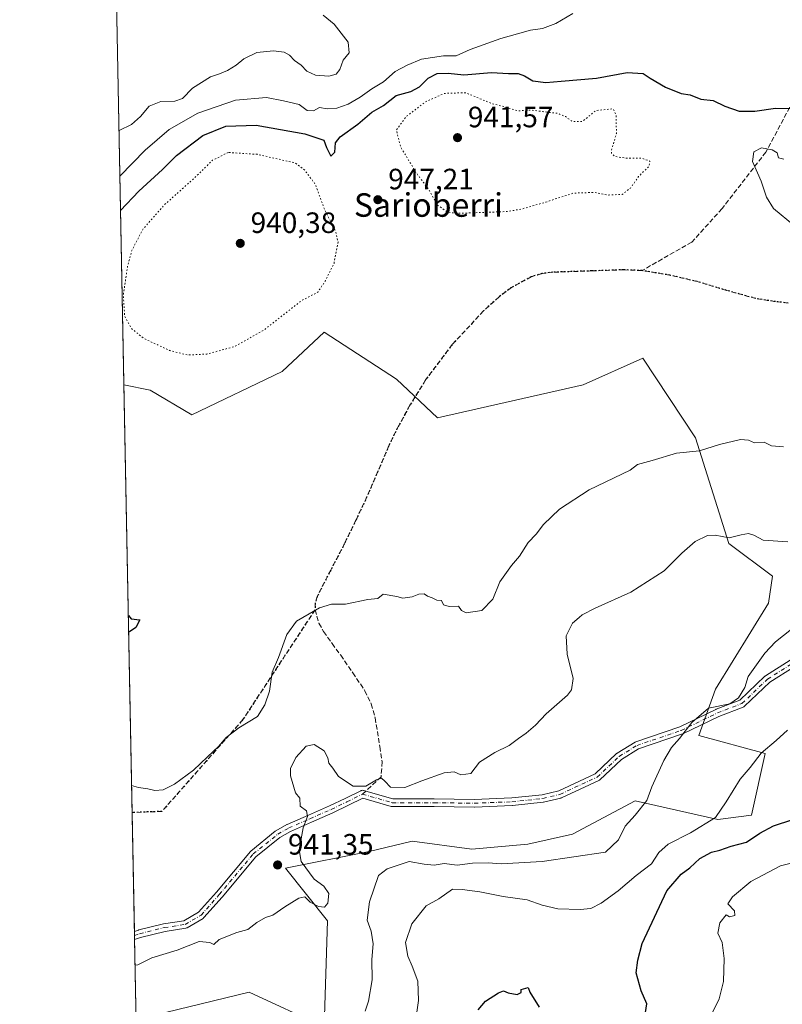
# Model space of a CAD drawing. Units: metres. Extents: x 630842 to 634298, y 4755126 to 4757506.
# Drawn here: x 630842 to 631102, y 4755370 to 4755705 of the extents above; entities that cross this region are included whole.
import ezdxf
from ezdxf.enums import TextEntityAlignment as Align

# ---------------------------------------------------------------- set-up
doc = ezdxf.new("R2010")
doc.units = ezdxf.units.M
doc.header["$MEASUREMENT"] = 0
for name, pattern in [('DGN Style 3', [2.307223458686699, 1.648016756204785, -0.6592067024819142]), ('DGN Style 4', [2.6384748266838614, 1.318413404963828, -0.6592067024819142, 0.001648016756204785, -0.6592067024819142]), ('DGN Style 5', [1.1536117293433497, 0.4944050268614355, -0.6592067024819142])]:
    doc.linetypes.add(name, pattern=pattern)
for name, color, linetype, lineweight in [('Arbolado forestal CxS', 92, 'Continuous', 0), ('Camino Cxs', 7, 'Continuous', 0), ('Camino eje', 30, 'DGN Style 4', 13), ('Comarca CxS', 21, 'Continuous', 0), ('Comunidad Autónoma CxS', 142, 'Continuous', 0), ('Curva de nivel maestra', 30, 'Continuous', 30), ('Curva de nivel normal', 30, 'Continuous', 0), ('Curva de nivel normal depresión', 30, 'DGN Style 5', 0), ('Municipio CxS', 4, 'Continuous', 0), ('Pastizal CxS', 92, 'Continuous', 0), ('Provincia CxS', 1, 'Continuous', 0), ('Punto de cota en terreno', 7, 'Continuous', 0), ('Ruta', 7, 'DGN Style 5', 30), ('Rótulo de punto de cota en terreno', 7, 'Continuous', 0), ('Senda', 7, 'DGN Style 3', 0), ('Senda no paivmentada conexión', 7, 'DGN Style 3', 0), ('Texto cartográfico', 7, 'Continuous', 0)]:
    doc.layers.add(name, color=color, linetype=linetype, lineweight=lineweight)
doc.styles.add('Style-Arial', font='txt')

# ---------------------------------------------------------------- blocks, each defined once
blk = doc.blocks.new('*U7')
at = {"layer": 'Pastizal CxS', "color": 92, "linetype": 'Continuous', "lineweight": 0}
for points in [[(630970.2188999997, 4755582.733300001, 947.4415000000008), (630984.2368999999, 4755569.563899999, 947.2574000000022), (631033.7993000001, 4755580.828500001, 946.7314999999944), (631054.0746999999, 4755589.8409, 947.3896999999997), (631072.0970999999, 4755562.8025, 945.7210000000051), (631083.3602999998, 4755526.751499999, 940.0939000000071), (631098.2583, 4755515.6853, 937.1263999999937), (631096.8768999996, 4755506.472300001, 936.7403999999952), (631078.8531, 4755477.181100001, 936.2198000000062), (631073.2207000004, 4755461.4091, 934.8237999999984), (631095.7377000004, 4755455.296700001, 930.4256000000023), (631091.1010999996, 4755434.2379, 928.9397999999929), (631079.6829000004, 4755432.7171, 930.3184000000037), (631051.5538999997, 4755439.084899999, 936.0941000000021), (631030.1655000001, 4755427.819499999, 936.5194000000047), (631014.9732999997, 4755424.311100001, 936.3978000000062), (630995.9241000004, 4755422.622500001, 936.4955999999949), (630975.5081000002, 4755425.350099999, 937.3785999999964), (630960.9508999997, 4755421.855699999, 937.8791000000057), (630932.4455000004, 4755416.149300001, 940.7967000000064), (630946.6930999998, 4755398.213099999, 939.183999999994), (630945.5663000002, 4755362.1623, 935.4331999999995), (630919.9914999995, 4755373.960899999, 937.2486000000064), (630891.5141000003, 4755366.9847, 936.2307000000001), (630881.7548000002, 4755351.417199999, 935.011599999998), (630877.3749000002, 4755580.812000001, 948.6330000000017), (630886.3233000003, 4755578.986500001, 947.8472000000038), (630900.5151000004, 4755570.583100001, 947.4269000000058), (630931.2966999998, 4755585.338300001, 946.6080999999976), (630945.5721000005, 4755598.7467, 946.4266999999963)], [(630932.5641000001, 4755351.3739, 931.3754000000046), (630940.3016999997, 4755338.614700001, 928.4824999999984), (630959.0811000001, 4755310.339299999, 924.9238000000041), (630932.8958999999, 4755306.291099999, 926.5191999999952), (630905.6895000003, 4755299.342700001, 930.2436000000017), (630882.9332999998, 4755289.692500001, 928.7403000000049), (630881.8612000003, 4755345.842, 934.6052000000054), (630899.0267000003, 4755343.0167, 929.5148999999947), (630914.1098999997, 4755351.6043, 928.6584000000003)]]:
    blk.add_polyline3d(points, close=True, dxfattribs=at)
blk = doc.blocks.new('5PATER')
at = {"layer": 'Punto de cota en terreno', "linetype": 'Continuous', "lineweight": 0}
h = blk.add_hatch(color=51, dxfattribs=at)
edge = h.paths.add_edge_path()
edge.add_ellipse((0, 0), major_axis=(-0.1095731443231308, -0.1110710700762829), ratio=0.9994222409660322, start_angle=0, end_angle=360)

msp = doc.modelspace()

# ---------------------------------------------------------------- linework, layer by layer
at = {"layer": 'Arbolado forestal CxS', "color": 92, "linetype": 'Continuous', "lineweight": 0, "extrusion": (-0.001791739678313239, 0.0938417990930839, 0.9955855093420647), "elevation": 446086.33636497, "flags": 128}
msp.add_lwpolyline([(-721545.0944033292, -4721645.441774266), (-721545.0944033292, -4722225.764988362)], dxfattribs=at)
at = {"layer": 'Arbolado forestal CxS', "color": 92, "linetype": 'Continuous', "lineweight": 0}
for points in [[(630891.5141000003, 4755366.9847, 936.2307000000001), (630919.9914999995, 4755373.960899999, 937.2486000000064), (630945.5663000002, 4755362.1623, 935.4331999999995), (630946.6930999998, 4755398.213099999, 939.183999999994), (630932.4455000004, 4755416.149300001, 940.7967000000064), (630960.9508999997, 4755421.855699999, 937.8791000000057), (630975.5081000002, 4755425.350099999, 937.3785999999964), (630995.9241000004, 4755422.622500001, 936.4955999999949), (631014.9732999997, 4755424.311100001, 936.3978000000062), (631030.1655000001, 4755427.819499999, 936.5194000000047), (631051.5538999997, 4755439.084899999, 936.0941000000021), (631079.6829000004, 4755432.7171, 930.3184000000037), (631091.1010999996, 4755434.2379, 928.9397999999929), (631095.7377000004, 4755455.296700001, 930.4256000000023), (631073.2207000004, 4755461.4091, 934.8237999999984), (631078.8531, 4755477.181100001, 936.2198000000062), (631096.8768999996, 4755506.472300001, 936.7403999999952), (631098.2583, 4755515.6853, 937.1263999999937), (631083.3602999998, 4755526.751499999, 940.0939000000071), (631072.0970999999, 4755562.8025, 945.7210000000051), (631054.0746999999, 4755589.8409, 947.3896999999997), (631033.7993000001, 4755580.828500001, 946.7314999999944), (630984.2368999999, 4755569.563899999, 947.2574000000022), (630970.2188999997, 4755582.733300001, 947.4415000000008), (630945.5721000005, 4755598.7467, 946.4266999999963), (630931.2966999998, 4755585.338300001, 946.6080999999976), (630900.5151000004, 4755570.583100001, 947.4269000000058), (630886.3233000003, 4755578.986500001, 947.8472000000038), (630877.3749000002, 4755580.812000001, 948.6330000000017), (630858.7271999996, 4756557.478399999, 914.5773999999947)], [(630877.3749000002, 4755580.812000001, 948.6330000000017), (630886.3233000003, 4755578.986500001, 947.8472000000038), (630900.5151000004, 4755570.583100001, 947.4269000000058), (630931.2966999998, 4755585.338300001, 946.6080999999976), (630945.5721000005, 4755598.7467, 946.4266999999963), (630970.2188999997, 4755582.733300001, 947.4415000000008), (630984.2368999999, 4755569.563899999, 947.2574000000022), (631033.7993000001, 4755580.828500001, 946.7314999999944), (631054.0746999999, 4755589.8409, 947.3896999999997), (631072.0970999999, 4755562.8025, 945.7210000000051), (631083.3602999998, 4755526.751499999, 940.0939000000071), (631098.2583, 4755515.6853, 937.1263999999937), (631096.8768999996, 4755506.472300001, 936.7403999999952), (631078.8531, 4755477.181100001, 936.2198000000062), (631073.2207000004, 4755461.4091, 934.8237999999984), (631095.7377000004, 4755455.296700001, 930.4256000000023), (631091.1010999996, 4755434.2379, 928.9397999999929), (631079.6829000004, 4755432.7171, 930.3184000000037), (631051.5538999997, 4755439.084899999, 936.0941000000021), (631030.1655000001, 4755427.819499999, 936.5194000000047), (631014.9732999997, 4755424.311100001, 936.3978000000062), (630995.9241000004, 4755422.622500001, 936.4955999999949), (630975.5081000002, 4755425.350099999, 937.3785999999964), (630960.9508999997, 4755421.855699999, 937.8791000000057), (630932.4455000004, 4755416.149300001, 940.7967000000064), (630946.6930999998, 4755398.213099999, 939.183999999994), (630945.5663000002, 4755362.1623, 935.4331999999995), (630919.9914999995, 4755373.960899999, 937.2486000000064), (630891.5141000003, 4755366.9847, 936.2307000000001)]]:
    msp.add_polyline3d(points, dxfattribs=at)
at = {"layer": 'Camino Cxs', "color": 7, "linetype": 'Continuous', "lineweight": 0, "extrusion": (0.0009720658597887888, -0.05097528332976312, 0.9986994420632339), "elevation": -240855.132083928, "flags": 128}
msp.add_lwpolyline([(721432.0871268029, 4736379.284194826), (721432.0871268028, 4736382.004626756)], dxfattribs=at)
at = {"layer": 'Camino Cxs', "color": 7, "linetype": 'Continuous', "lineweight": 0}
for points in [[(631105.6867000004, 4755484.7773, 935.0197000000045), (631097.3902000004, 4755479.553500001, 934.8209999999963), (631088.7534999996, 4755471.3091, 935.7170000000042), (631088.6211999999, 4755471.1987, 935.681899999996), (631088.4753000002, 4755471.106699999, 935.6505999999937), (631088.3185000002, 4755471.034700001, 935.6236999999965), (631080.0367000002, 4755467.879699999, 936.9762000000047), (631067.7845000002, 4755461.951099999, 937.0993000000017), (631067.6508999999, 4755461.895500001, 937.1180000000023), (631052.6914999997, 4755456.778100001, 938.1487000000053), (631046.8668999998, 4755453.2325, 938.5531000000047), (631039.4938000003, 4755446.259500001, 937.2939000000043), (631039.3295, 4755446.127699999, 937.2937999999995), (631039.1463000001, 4755446.0241, 937.2998999999982), (631026.4461000003, 4755440.1503, 937.5072999999975), (631026.3450999996, 4755440.108700001, 937.511400000003), (631026.2077000003, 4755440.067100001, 937.5161999999982), (631020.3339000001, 4755438.638300001, 937.6833999999944), (631020.2525000004, 4755438.621300001, 937.6882000000041), (631020.1639, 4755438.608899999, 937.6937999999938), (631009.6863000002, 4755437.497500001, 938.1416000000027), (631009.5972999996, 4755437.4911, 938.1426999999967), (630996.7385, 4755437.014900001, 938.5623999999953), (630996.6826999999, 4755437.0141, 938.5639999999986), (630983.0303999997, 4755437.172700001, 939.9363000000012), (630968.7503000004, 4755437.172700001, 939.9568), (630968.5245000003, 4755437.192500001, 939.914499999999), (630968.3876999998, 4755437.224300001, 939.8877999999969), (630958.7918999996, 4755440.0111, 941.2958999999975), (630953.8985000001, 4755437.6009, 940.7157000000008), (630948.5323000001, 4755435.027899999, 939.6506999999983), (630948.4922000002, 4755435.009500001, 939.6466999999976), (630941.2615999999, 4755431.839299999, 939.807799999995), (630934.0900999998, 4755428.7049, 940.3035999999993), (630930.4933000002, 4755426.685900001, 940.7603999999993), (630922.3586999997, 4755420.079500001, 942.0371000000014), (630910.8498000001, 4755406.363299999, 942.0234999999958), (630910.8268999998, 4755406.3367, 942.0253999999987), (630904.6355, 4755399.351700001, 942.594299999997), (630904.4983000001, 4755399.2181, 942.6095999999961), (630904.3219999997, 4755399.093499999, 942.6187999999967), (630898.9197000006, 4755395.9157, 942.1806999999973), (630898.7099000001, 4755395.817299999, 942.1594999999943), (630898.4779000003, 4755395.7565, 942.1248999999953), (630891.3766000001, 4755394.651699999, 940.7592000000004), (630883.0636, 4755392.612700001, 940.2507999999945), (630880.9811000006, 4755391.9373, 940.2842999999993), (630880.9293000001, 4755394.6538, 940.4229999999952), (630882.3066999996, 4755395.100500001, 940.4140999999945), (630882.3979000002, 4755395.126499999, 940.4125000000058), (630890.8117000004, 4755397.190300001, 940.7002999999969), (630890.9086999996, 4755397.210100001, 940.7053000000016), (630897.8198999995, 4755398.285300001, 941.768200000006), (630902.8263999998, 4755401.2301, 942.1453999999941), (630908.8693000004, 4755408.0481, 941.7339000000065), (630920.4469, 4755421.845899999, 941.6919999999956), (630920.6151000002, 4755422.012700001, 941.6824999999953), (630928.9407000003, 4755428.774300001, 940.9416999999958), (630929.1168999998, 4755428.894900001, 940.9199999999984), (630932.8739, 4755431.003699999, 940.4170000000014), (630932.9895000001, 4755431.0613, 940.406799999997), (630940.2187000001, 4755434.221100001, 939.868100000007), (630947.4282000001, 4755437.381899999, 939.6475999999967), (630952.7620000001, 4755439.9395, 940.0905999999959), (630958.0959000001, 4755442.566299999, 941.0866999999998), (630958.2254999997, 4755442.6217, 941.0801000000066), (630958.4442999996, 4755442.680500001, 941.0531999999948), (630958.6700999998, 4755442.700099999, 941.0068999999932), (630958.8958999999, 4755442.680500001, 940.9434000000037), (630959.0327000003, 4755442.648499999, 940.8962999999932), (630968.9353, 4755439.772700001, 940.7087999999932), (630983.0453000005, 4755439.772700001, 940.4636000000029), (630996.6739999996, 4755439.6143, 939.2054999999965), (631009.4565000003, 4755440.0877, 938.3861999999936), (631019.8035000004, 4755441.1851, 937.8727999999975), (631025.4697000004, 4755442.5635, 937.5002999999997), (631037.8618000001, 4755448.294700001, 938.0077000000019), (631045.1805999996, 4755455.2159, 937.8755999999995), (631045.2380999997, 4755455.267300001, 937.8757000000041), (631045.3976999996, 4755455.381899999, 937.8775000000023), (631051.4609000003, 4755459.072699999, 938.7841999999946), (631051.4868000001, 4755459.087900001, 938.7970999999961), (631051.7040999997, 4755459.187899999, 938.8901000000042), (631066.7229000004, 4755464.3259, 938.5837999999932), (631078.9550999999, 4755470.244700001, 938.6340000000055), (631079.0585000003, 4755470.2893, 938.650999999998), (631087.1479000002, 4755473.371099999, 936.7400999999956), (631095.6892999997, 4755481.524300001, 935.7875000000058), (631095.7512999997, 4755481.5799, 935.7645000000049), (631095.8942999998, 4755481.6841, 935.703999999998), (631104.3097000001, 4755486.9827, 935.5246999999945)], [(630880.9293000001, 4755394.6538, 940.4229999999952), (630882.3066999996, 4755395.100500001, 940.4140999999945), (630882.3979000002, 4755395.126499999, 940.4125000000058), (630890.8117000004, 4755397.190300001, 940.7002999999969), (630890.9086999996, 4755397.210100001, 940.7053000000016), (630897.8198999995, 4755398.285300001, 941.768200000006), (630902.8263999998, 4755401.2301, 942.1453999999941), (630908.8693000004, 4755408.0481, 941.7339000000065), (630920.4469, 4755421.845899999, 941.6919999999956), (630920.6151000002, 4755422.012700001, 941.6824999999953), (630928.9407000003, 4755428.774300001, 940.9416999999958), (630929.1168999998, 4755428.894900001, 940.9199999999984), (630932.8739, 4755431.003699999, 940.4170000000014), (630932.9895000001, 4755431.0613, 940.406799999997), (630940.2187000001, 4755434.221100001, 939.868100000007), (630947.4282000001, 4755437.381899999, 939.6475999999967), (630952.7620000001, 4755439.9395, 940.0905999999959), (630958.0959000001, 4755442.566299999, 941.0866999999998), (630958.2254999997, 4755442.6217, 941.0801000000066), (630958.4442999996, 4755442.680500001, 941.0531999999948), (630958.6700999998, 4755442.700099999, 941.0068999999932), (630958.8958999999, 4755442.680500001, 940.9434000000037), (630959.0327000003, 4755442.648499999, 940.8962999999932), (630968.9353, 4755439.772700001, 940.7087999999932), (630983.0453000005, 4755439.772700001, 940.4636000000029), (630996.6739999996, 4755439.6143, 939.2054999999965), (631009.4565000003, 4755440.0877, 938.3861999999936), (631019.8035000004, 4755441.1851, 937.8727999999975), (631025.4697000004, 4755442.5635, 937.5002999999997), (631037.8618000001, 4755448.294700001, 938.0077000000019), (631045.1805999996, 4755455.2159, 937.8755999999995), (631045.2380999997, 4755455.267300001, 937.8757000000041), (631045.3976999996, 4755455.381899999, 937.8775000000023), (631051.4609000003, 4755459.072699999, 938.7841999999946), (631051.4868000001, 4755459.087900001, 938.7970999999961), (631051.7040999997, 4755459.187899999, 938.8901000000042), (631066.7229000004, 4755464.3259, 938.5837999999932), (631078.9550999999, 4755470.244700001, 938.6340000000055), (631079.0585000003, 4755470.2893, 938.650999999998), (631087.1479000002, 4755473.371099999, 936.7400999999956), (631095.6892999997, 4755481.524300001, 935.7875000000058), (631095.7512999997, 4755481.5799, 935.7645000000049), (631095.8942999998, 4755481.6841, 935.703999999998), (631104.3097000001, 4755486.9827, 935.5246999999945)], [(631105.6867000004, 4755484.7773, 935.0197000000045), (631097.3902000004, 4755479.553500001, 934.8209999999963), (631088.7534999996, 4755471.3091, 935.7170000000042), (631088.6211999999, 4755471.1987, 935.681899999996), (631088.4753000002, 4755471.106699999, 935.6505999999937), (631088.3185000002, 4755471.034700001, 935.6236999999965), (631080.0367000002, 4755467.879699999, 936.9762000000047), (631067.7845000002, 4755461.951099999, 937.0993000000017), (631067.6508999999, 4755461.895500001, 937.1180000000023), (631052.6914999997, 4755456.778100001, 938.1487000000053), (631046.8668999998, 4755453.2325, 938.5531000000047), (631039.4938000003, 4755446.259500001, 937.2939000000043), (631039.3295, 4755446.127699999, 937.2937999999995), (631039.1463000001, 4755446.0241, 937.2998999999982), (631026.4461000003, 4755440.1503, 937.5072999999975), (631026.3450999996, 4755440.108700001, 937.511400000003), (631026.2077000003, 4755440.067100001, 937.5161999999982), (631020.3339000001, 4755438.638300001, 937.6833999999944), (631020.2525000004, 4755438.621300001, 937.6882000000041), (631020.1639, 4755438.608899999, 937.6937999999938), (631009.6863000002, 4755437.497500001, 938.1416000000027), (631009.5972999996, 4755437.4911, 938.1426999999967), (630996.7385, 4755437.014900001, 938.5623999999953), (630996.6826999999, 4755437.0141, 938.5639999999986), (630983.0303999997, 4755437.172700001, 939.9363000000012), (630968.7503000004, 4755437.172700001, 939.9568), (630968.5245000003, 4755437.192500001, 939.914499999999), (630968.3876999998, 4755437.224300001, 939.8877999999969), (630958.7918999996, 4755440.0111, 941.2958999999975), (630953.8985000001, 4755437.6009, 940.7157000000008), (630948.5323000001, 4755435.027899999, 939.6506999999983), (630948.4922000002, 4755435.009500001, 939.6466999999976), (630941.2615999999, 4755431.839299999, 939.807799999995), (630934.0900999998, 4755428.7049, 940.3035999999993), (630930.4933000002, 4755426.685900001, 940.7603999999993), (630922.3586999997, 4755420.079500001, 942.0371000000014), (630910.8498000001, 4755406.363299999, 942.0234999999958), (630910.8268999998, 4755406.3367, 942.0253999999987), (630904.6355, 4755399.351700001, 942.594299999997), (630904.4983000001, 4755399.2181, 942.6095999999961), (630904.3219999997, 4755399.093499999, 942.6187999999967), (630898.9197000006, 4755395.9157, 942.1806999999973), (630898.7099000001, 4755395.817299999, 942.1594999999943), (630898.4779000003, 4755395.7565, 942.1248999999953), (630891.3766000001, 4755394.651699999, 940.7592000000004), (630883.0636, 4755392.612700001, 940.2507999999945), (630880.9811000006, 4755391.9374, 940.2842999999993)]]:
    msp.add_polyline3d(points, dxfattribs=at)
at = {"layer": 'Camino eje', "color": 30, "linetype": 'DGN Style 4', "lineweight": 13}
for points in [[(630958.6700999998, 4755441.4001, 941.1046999999963), (630968.7501999997, 4755438.4727, 940.2455999999949), (630983.0378000002, 4755438.4727, 940.1739999999991), (630996.6902999999, 4755438.313999999, 938.7780999999959), (631009.5491000004, 4755438.790200001, 938.2641000000004), (631020.0266000006, 4755439.901500001, 937.7796999999991), (631025.9003, 4755441.330200001, 937.4894000000058), (631038.6003999999, 4755447.204, 937.6009999999952), (631046.0735999999, 4755454.271400001, 938.1490999999952), (631052.1366999998, 4755457.962099999, 938.2271999999939), (631067.2181000002, 4755463.121300001, 937.7078999999941), (631079.5213000001, 4755469.0745, 937.8242000000029), (631087.8557000002, 4755472.249500001, 936.0057999999991), (631096.5869000005, 4755480.583900001, 935.1882000000041), (631105.0022999998, 4755485.8826, 935.2314999999944)], [(630880.9551999997, 4755393.295600001, 940.2912000000069), (630882.7076000003, 4755393.8639, 940.3260000000009), (630891.1212999999, 4755395.9276, 940.726999999999), (630898.2651000004, 4755397.038899999, 941.7446000000054), (630903.6626000004, 4755400.2139, 942.359500000006), (630909.8539000005, 4755407.198899999, 941.8427999999985), (630921.4425999997, 4755421.010199999, 941.8273000000045), (630929.7600999996, 4755427.765100001, 940.8108000000066), (630933.5100999996, 4755429.870100001, 940.3589000000065), (630940.7401000002, 4755433.030099999, 939.8540000000067), (630947.9700999996, 4755436.200099999, 939.6465999999928), (630953.3300999999, 4755438.770099999, 940.3797000000051), (630958.6700999998, 4755441.4001, 941.1046999999963)]]:
    msp.add_polyline3d(points, dxfattribs=at)
at = {"layer": 'Comarca CxS', "color": 21, "linetype": 'Continuous', "lineweight": 0, "flags": 128}
msp.add_lwpolyline([(632390.9647197042, 4755156.031029285), (630886.0400009978, 4755126.979982423), (630873.2949900188, 4755794.495964929), (630874.0160000006, 4755795.652000001), (631044.5810000012, 4755987.801000002), (631045.3099999989, 4755988.623000001), (631058.7459999995, 4756005.355), (631062.9140000005, 4756010.608999999), (631067.7170000002, 4756017.278000001), (631079.1629999992, 4756033.707000001), (631086.6810000008, 4756044.658), (631098.0759999997, 4756062.189999999), (631112.1780000012, 4756082.583000001), (631223.1010000006, 4756246.005999999), (631304.8620000001, 4756366.466)], dxfattribs=at)
at = {"layer": 'Comunidad Autónoma CxS', "color": 142, "linetype": 'Continuous', "lineweight": 0, "flags": 128}
msp.add_lwpolyline([(632390.9647197042, 4755156.031029285), (630886.0400009978, 4755126.979982423), (630873.2949900188, 4755794.495964929), (630854.2709573678, 4756790.873752873), (630841.8700009985, 4757440.369982398), (632624.2547420579, 4757474.79385708), (633344.3573047755, 4757488.70147904), (633365.839114022, 4757489.116358221), (633380.8868897372, 4757489.406988183), (633813.0876332421, 4757497.754239045), (634240.5500010251, 4757506.0099824), (634247.7912798874, 4757136.29083607), (634285.8600010243, 4755192.60998242), (632435.6567074674, 4755156.893744812), (632411.906440302, 4755156.43525194)], close=True, dxfattribs=at)
at = {"layer": 'Curva de nivel maestra', "color": 30, "linetype": 'Continuous', "lineweight": 30, "flags": 128}
for points, elevation in [([(630876.2412, 4755640.189400001), (630876.2599999999, 4755640.220100001), (630882.4400000004, 4755646.800100001), (630890.4800000006, 4755654.100099999), (630895.3300000001, 4755658.9001), (630904.2199999997, 4755665.770099999), (630912.04, 4755668.940099999), (630922.3700000001, 4755669.2301), (630939.0499999998, 4755666.340100001), (630945.4800000006, 4755664.110099999), (630946.3399999999, 4755661.620100001), (630947.7999999998, 4755658.7401), (630949.2199999997, 4755660.090100001), (630949.4299999997, 4755663.220100001), (630951.0300000003, 4755665.2401), (630957.0199999996, 4755669.620100001), (630961.7800000003, 4755673.6501), (630965.8099999997, 4755676.0001), (630970.1399999997, 4755679.3301), (630975.1399999997, 4755680.770099999), (630978.0199999996, 4755682.2601), (630980.9800000006, 4755685.3101), (630984.0199999996, 4755686.860099999), (630987.8099999997, 4755687.020099999), (630993.1299999999, 4755686.390100001), (631002.5599999997, 4755687.200099999), (631008.3300000001, 4755686.850099999), (631011.6100000005, 4755686.890100001), (631013.8700000001, 4755686.0701), (631016.6699999999, 4755684.390100001), (631021.1299999999, 4755683.7601), (631026.2699999996, 4755684.2301), (631038.3099999997, 4755685.270099999), (631048.8399999999, 4755687.1601), (631054.1799999997, 4755686.8101), (631056.6299999999, 4755685.2601), (631061.8700000001, 4755682.170100001), (631067.1299999999, 4755680.090100001), (631070.2599999999, 4755679.540100001), (631073.9100000003, 4755678.1501), (631078.0599999997, 4755677.640100001), (631082.0599999997, 4755675.710100001), (631086.9000000004, 4755674.0601), (631092.3099999997, 4755674.0101), (631099.2999999998, 4755674.9901), (631104.6500000004, 4755674.880100001)], 950), ([(630878.8754000004, 4755502.225099999), (630879.8399999999, 4755501.130100001), (630882.8099999997, 4755500.770099999), (630881.4800000006, 4755498.120100001), (630878.9857999999, 4755496.442600001)], 950), ([(631055.0199999996, 4755367.0601), (631055.4400000004, 4755370.0101), (631053.5300000003, 4755374.350099999), (631051.8700000001, 4755380.550100001), (631052.4299999997, 4755384.840100001), (631053.9199999999, 4755390.5601), (631062.2599999999, 4755408.470100001), (631067.1600000003, 4755414.110099999), (631070.1200000001, 4755416.300100001), (631073.5099999999, 4755419.460100001), (631077.4600000001, 4755421.600099999), (631080.3899999997, 4755422.370100001), (631084.2199999997, 4755423.6601), (631089.4800000006, 4755425.0801), (631094.0199999996, 4755428.090100001), (631098.6399999997, 4755430.610099999), (631105.2000000002, 4755432.720100001)], 925), ([(630998.0300000003, 4755367.950099999), (631000.5199999996, 4755370.9001), (631004.9500000002, 4755373.7501), (631006.6900000004, 4755374.4001), (631008.2800000003, 4755373.7601), (631011.3200000003, 4755373.170100001), (631012.6900000004, 4755373.8101), (631012.6799999997, 4755374.8101), (631015.0300000003, 4755375.540100001), (631015.6500000004, 4755373.960100001), (631018.8300000001, 4755368.790100001)], 925)]:
    msp.add_lwpolyline(points, dxfattribs=dict(at, elevation=elevation))
at = {"layer": 'Curva de nivel normal', "color": 30, "linetype": 'Continuous', "lineweight": 0, "flags": 128}
for points, elevation in [([(630875.7214000003, 4755667.413699999), (630879.9000000004, 4755669.52), (630882.9800000006, 4755672.180000001), (630885.9699999997, 4755675.720000001), (630890, 4755677.369999999), (630894.6900000004, 4755677.42), (630897.3200000003, 4755678.350000001), (630900.7100000001, 4755681.890000001), (630906.8099999997, 4755685.710000001), (630909.9400000004, 4755686.77), (630912.6799999997, 4755687.880000001), (630915.5899999999, 4755689.680000001), (630918.1600000003, 4755691.84), (630922.6399999997, 4755693.949999999), (630928.2699999996, 4755694.560000001), (630931.9100000003, 4755694.130000001), (630933.7800000003, 4755693.119999999), (630935.4299999997, 4755691.32), (630937.7699999996, 4755689.730000001), (630939.6600000003, 4755687.619999999), (630942.6399999997, 4755686.27), (630947.1600000003, 4755685.9), (630949.6600000003, 4755686.57), (630950.9100000003, 4755688.220000001), (630952.0999999996, 4755691.439999999), (630954.1200000001, 4755693.930000001), (630953.7300000006, 4755697.57), (630949.0099999999, 4755703.630000001), (630945.2699999996, 4755706.730000001)], 960), ([(630876.0173000004, 4755651.917500001), (630884.6500000004, 4755660.789999999), (630892.7999999998, 4755667.730000001), (630902.5800000001, 4755673.380000001), (630915.3399999999, 4755677.720000001), (630925.8899999997, 4755678.630000001), (630931.7800000003, 4755677.560000001), (630937.0899999999, 4755676.310000001), (630939.8300000001, 4755674.199999999), (630941.9000000004, 4755674.100000001), (630943.9600000001, 4755675.289999999), (630946.6399999997, 4755674.800000001), (630949.9299999997, 4755675.050000001), (630953.8099999997, 4755676.4), (630957.8099999997, 4755678.75), (630961.8099999997, 4755681.66), (630965.8099999997, 4755684.029999999), (630969.8099999997, 4755687.51), (630973.8099999997, 4755689.65), (630978.7400000002, 4755691.75), (630986.25, 4755692.9), (630990.5899999999, 4755692.880000001), (630995.2800000003, 4755695.02), (631005.8099999997, 4755698.76), (631011.4800000006, 4755700.32), (631015.8099999997, 4755701.640000001), (631019.9800000006, 4755702.140000001), (631024.5, 4755703.84), (631030.3200000003, 4755707.279999999)], 955), ([(631105.8099999997, 4755634.960000001), (631098.5999999996, 4755640.890000001), (631096.2100000001, 4755644.680000001), (631094.4600000001, 4755650.16), (631091.4900000002, 4755656.869999999), (631091.9800000006, 4755660.210000001), (631094.4900000002, 4755661.539999999), (631098.2300000006, 4755660.859999999), (631099.9100000003, 4755659.83), (631100.3799999999, 4755658.08), (631102.1900000004, 4755657.710000001)], 945), ([(630879.9808, 4755444.3281), (630882.3300000001, 4755443.619999999), (630885.4900000002, 4755443.230000001), (630887.9100000003, 4755442.65), (630890.7800000003, 4755442.890000001), (630894.6100000005, 4755444.76), (630901.0499999998, 4755449.58), (630905.8300000001, 4755454.16), (630909.6399999997, 4755457.67), (630912.1799999997, 4755460.66), (630916.5300000003, 4755463.99), (630922.9100000003, 4755467.789999999), (630925.3200000003, 4755471.77), (630926.9100000003, 4755476.439999999), (630927.8700000001, 4755482.92), (630929.9900000002, 4755487.939999999), (630932.8200000003, 4755495.800000001), (630936.1699999999, 4755500.32), (630938.3232000005, 4755501.565300001), (630944.0199999996, 4755504.859999999), (630948.0800000001, 4755506.08), (630952.8099999997, 4755506.119999999), (630960.4800000006, 4755507.720000001), (630963.8099999997, 4755508.050000001), (630965.6900000004, 4755509.5), (630970.3700000001, 4755508.66), (630972.4299999997, 4755508.180000001), (630975.5099999999, 4755508.609999999), (630977.8099999997, 4755509.560000001), (630979.6200000001, 4755509.58), (630980.8200000003, 4755508.779999999), (630982.3799999999, 4755508.220000001), (630983.9400000004, 4755507.449999999), (630985.5700000003, 4755507.380000001), (630986.1699999999, 4755505.859999999), (630988.1600000003, 4755505.34), (630991.2999999998, 4755505.42), (630992.3099999997, 4755503.99), (630993.9900000002, 4755503.16), (630999.2699999996, 4755504), (631003.04, 4755507.76), (631005.4299999997, 4755513.74), (631009.3399999999, 4755519.279999999), (631012.1200000001, 4755522.480000001), (631015.0999999996, 4755527.100000001), (631017.7400000002, 4755529.980000001), (631020.2599999999, 4755533.279999999), (631025.7300000006, 4755538.480000001), (631035.8099999997, 4755545.07), (631049.8099999997, 4755551.779999999), (631052.2599999999, 4755553.640000001), (631057.2599999999, 4755554.99), (631065.5899999999, 4755557.49), (631073.4800000006, 4755558.359999999), (631080.2699999996, 4755560.49), (631087.3700000001, 4755562.140000001), (631090.1600000003, 4755561.91), (631092.2000000002, 4755561.01), (631095.4299999997, 4755561.230000001), (631097.9400000004, 4755559.99), (631102.0899999999, 4755559.66)], 945), ([(631103.4800000006, 4755527.350000001), (631095.1399999997, 4755527.880000001), (631091.9000000004, 4755529.600000001), (631090.1600000003, 4755530.180000001), (631087.5599999997, 4755529.720000001), (631083.5099999999, 4755528.720000001), (631078.79, 4755529.640000001), (631076.1699999999, 4755529.49), (631071.9199999999, 4755527.5), (631067.4100000003, 4755523.449999999), (631061.4199999999, 4755517.439999999), (631050.0700000003, 4755510.15), (631037.9199999999, 4755504.779999999), (631033.4800000006, 4755502.470000001), (631032.4282000001, 4755501.565300001), (631030.1200000001, 4755499.58), (631028.0599999997, 4755495.350000001), (631028.3499999996, 4755489.08), (631030.4100000003, 4755480.77), (631029.8600000005, 4755476.949999999), (631028.4199999999, 4755475.140000001), (631021.1600000003, 4755468.76), (631017.5300000003, 4755464.91), (631014.3399999999, 4755462.119999999), (631011.7300000006, 4755460.390000001), (631008.6100000005, 4755457.939999999), (631003.6799999997, 4755455.600000001), (630998.4800000006, 4755452.24), (630995.4800000006, 4755448.430000001), (630992.1399999997, 4755447.970000001), (630989.8099999997, 4755448.960000001), (630986.5099999999, 4755448.680000001), (630978.8300000001, 4755445.92), (630973.0199999996, 4755443.609999999), (630968.1299999999, 4755443.76), (630966.2199999997, 4755445.84), (630965.0599999997, 4755446.84), (630963.3600000005, 4755446.230000001), (630959.8099999997, 4755444.060000001), (630955.4400000004, 4755444.07), (630950.4800000006, 4755447.359999999), (630948.4800000006, 4755450.26), (630947.1799999997, 4755451.9), (630946.8499999996, 4755453.82), (630945.54, 4755456.15), (630942.1900000004, 4755458.350000001), (630939.4199999999, 4755457.699999999), (630935.9400000004, 4755453.869999999), (630934.1200000001, 4755450.100000001), (630934.1399999997, 4755447.66), (630935.8600000005, 4755441.810000001), (630937.3099999997, 4755439.980000001), (630937.3499999996, 4755437.310000001), (630939.6100000005, 4755435.74), (630939.9000000004, 4755433.810000001), (630938.4600000001, 4755429.880000001), (630937.0800000001, 4755422.380000001), (630937.79, 4755418.460000001), (630942.1900000004, 4755412.390000001), (630945.4800000006, 4755410.08), (630947.1699999999, 4755407.52), (630946.8399999999, 4755404.26), (630945.6600000003, 4755402.9), (630943.5999999996, 4755403.140000001), (630940.8300000001, 4755404.65), (630939, 4755406.430000001), (630936.9900000002, 4755406.02), (630932.1399999997, 4755403.01), (630928.1399999997, 4755400.130000001), (630925.5899999999, 4755399.390000001), (630922.5999999996, 4755397.630000001), (630919.5899999999, 4755395.32), (630915.8099999997, 4755394.24), (630909.8099999997, 4755391.92), (630908.0099999999, 4755390.140000001), (630906.6200000001, 4755390.9), (630903.0300000003, 4755391.199999999), (630895.54, 4755388.220000001), (630886.8300000001, 4755385.640000001), (630882.1399999997, 4755383.300000001), (630881.1489000004, 4755383.147500001)], 940), ([(630959.5899999999, 4755367.529999999), (630960.7199999997, 4755370.84), (630961.9600000001, 4755378.140000001), (630961.7999999998, 4755385.09), (630962.29, 4755390.449999999), (630961.5800000001, 4755394.710000001), (630960.1900000004, 4755398.470000001), (630961.0499999998, 4755404.710000001), (630964.0599999997, 4755413.689999999), (630967.0800000001, 4755415.91), (630974.5800000001, 4755418.42), (630979.6299999999, 4755417.58), (630983.04, 4755417.25), (630986.4299999997, 4755417.720000001), (630990.9000000004, 4755417.189999999), (630996.1600000003, 4755417.859999999), (631001.4600000001, 4755418.01), (631005.8600000005, 4755417.619999999), (631019.8099999997, 4755418.5), (631041.4600000001, 4755421.640000001), (631045.8499999996, 4755425.779999999), (631048.1399999997, 4755430.5), (631051.4900000002, 4755434.289999999), (631055.4500000002, 4755439.189999999), (631057.2199999997, 4755443.859999999), (631061.2300000006, 4755452.82), (631063.9199999999, 4755457.32), (631066.6600000003, 4755460.380000001), (631070.79, 4755465.77), (631076.5, 4755470.66), (631083.8099999997, 4755472.16), (631086.7199999997, 4755474.15), (631088.8099999997, 4755477.77), (631089.9800000006, 4755481.439999999), (631095.7100000001, 4755489.439999999), (631099.2599999999, 4755493.32), (631104.7199999997, 4755497.600000001)], 935), ([(630976.6200000001, 4755363.210000001), (630977.6799999997, 4755371.16), (630977.4699999997, 4755377.699999999), (630975.5899999999, 4755382.83), (630974.1200000001, 4755386.210000001), (630973.3300000001, 4755390.9), (630975.4100000003, 4755397.27), (630980.3099999997, 4755403.300000001), (630984.6200000001, 4755405.77), (630989.2699999996, 4755409.07), (630992.5599999997, 4755408.930000001), (630998.6200000001, 4755408.100000001), (631006.54, 4755406.5), (631014.7699999996, 4755405.350000001), (631019.8499999996, 4755403.600000001), (631025.1299999999, 4755402.369999999), (631032.75, 4755402.050000001), (631036.4600000001, 4755402.49), (631039.9400000004, 4755404.27), (631045.7400000002, 4755408.470000001), (631051.8099999997, 4755413.699999999), (631057.0899999999, 4755417.680000001), (631059.6100000005, 4755421.470000001), (631062.79, 4755424.4), (631070.3600000005, 4755428.180000001), (631078.8600000005, 4755433.439999999), (631082.5599999997, 4755438.789999999), (631087.25, 4755446.52), (631090.6299999999, 4755450.460000001), (631094.4600000001, 4755455.4), (631099.5300000003, 4755459.66), (631103.4100000003, 4755463.15)], 930), ([(631077.1900000004, 4755365.609999999), (631080.1500000004, 4755371.730000001), (631081.6100000005, 4755377.57), (631081.8499999996, 4755385.430000001), (631081.1399999997, 4755390.880000001), (631079.6799999997, 4755394.02), (631080.3399999999, 4755397.52), (631082.5599999997, 4755400.279999999), (631083.6900000004, 4755399.640000001), (631085.4500000002, 4755400.039999999), (631085.3799999999, 4755401.66), (631083.0999999996, 4755403.99), (631084.6200000001, 4755406.4), (631090.8700000001, 4755411.630000001), (631101.0099999999, 4755416.99), (631108.5700000003, 4755418.880000001)], 920)]:
    msp.add_lwpolyline(points, dxfattribs=dict(at, elevation=elevation))
at = {"layer": 'Curva de nivel normal depresión', "color": 30, "linetype": 'DGN Style 5', "lineweight": 0, "elevation": 945, "flags": 128}
for points in [[(630993.8099999997, 4755680.310000001), (630986.54, 4755680.08), (630980.0999999996, 4755677.210000001), (630973.4299999997, 4755672.100000001), (630970.1699999999, 4755667.600000001), (630971.6699999999, 4755661.77), (630976.9900000002, 4755652.939999999), (630981.1600000003, 4755647.41), (630984.0899999999, 4755642.100000001), (630987.4699999997, 4755639.720000001), (630990.5199999996, 4755639.189999999), (631008.2800000003, 4755639.850000001), (631013.1799999997, 4755640.779999999), (631021.0999999996, 4755643.060000001), (631030.5, 4755646.119999999), (631037.8099999997, 4755646.34), (631042.2599999999, 4755645.460000001), (631047.1399999997, 4755645.689999999), (631049.9000000004, 4755647.84), (631052.6900000004, 4755651.720000001), (631056.2400000002, 4755655.300000001), (631056.5599999997, 4755656.980000001), (631053.6900000004, 4755657.99), (631048.3399999999, 4755658.02), (631044.7300000006, 4755658.58), (631043.4699999997, 4755659.600000001), (631043.4199999999, 4755660.640000001), (631045.1399999997, 4755666.460000001), (631044.9800000006, 4755672.83), (631043.9900000002, 4755674.83), (631038.0999999996, 4755674.220000001), (631033.6399999997, 4755670.560000001), (631030.0999999996, 4755670.480000001), (631027.7599999999, 4755672.17), (631025.2800000003, 4755673.27), (631021.4299999997, 4755673.680000001), (631016.1100000005, 4755674.41), (631011.6699999999, 4755674.130000001), (631007.6200000001, 4755675.350000001), (631002.4299999997, 4755676.680000001), (630993.8099999997, 4755680.310000001)], [(630912.8700000001, 4755659.949999999), (630907.5599999997, 4755657.289999999), (630901.2300000006, 4755651.130000001), (630891.1399999997, 4755642.100000001), (630883.8099999997, 4755633.77), (630880.0899999999, 4755626.619999999), (630878.6399999997, 4755621.300000001), (630877.1699999999, 4755611.550000001), (630877.6200000001, 4755604.26), (630879.9400000004, 4755599.980000001), (630884.2400000002, 4755596.539999999), (630892.9100000003, 4755592.539999999), (630898.9900000002, 4755590.949999999), (630905.6500000004, 4755591.279999999), (630915.2199999997, 4755593.880000001), (630925.1200000001, 4755599.529999999), (630937.8200000003, 4755609.470000001), (630943.4800000006, 4755612.439999999), (630945.9199999999, 4755616.100000001), (630948.9400000004, 4755622.230000001), (630950.3099999997, 4755629.350000001), (630949.4900000002, 4755633.119999999), (630945.9299999997, 4755640.02), (630942.5899999999, 4755649.07), (630938.9699999997, 4755653.92), (630935.8099999997, 4755656.350000001), (630922.7999999998, 4755659.32), (630912.8700000001, 4755659.949999999)]]:
    msp.add_lwpolyline(points, dxfattribs=at)
at = {"layer": 'Municipio CxS', "color": 4, "linetype": 'Continuous', "lineweight": 0, "flags": 128}
msp.add_lwpolyline([(632390.9647197042, 4755156.031029285), (630886.0400009978, 4755126.979982423), (630873.2949900188, 4755794.495964929), (630874.0160000006, 4755795.652000001), (631044.5810000012, 4755987.801000002), (631045.3099999989, 4755988.623000001), (631058.7459999995, 4756005.355), (631062.9140000005, 4756010.608999999), (631067.7170000002, 4756017.278000001), (631079.1629999992, 4756033.707000001), (631086.6810000008, 4756044.658), (631098.0759999997, 4756062.189999999), (631112.1780000012, 4756082.583000001), (631223.1010000006, 4756246.005999999), (631304.8620000001, 4756366.466)], dxfattribs=at)
at = {"layer": 'Pastizal CxS', "color": 92, "linetype": 'Continuous', "lineweight": 0, "extrusion": (0.0006590932957196603, -0.03451999951269066, 0.9994037898815832), "elevation": -162798.7728457245, "flags": 128}
msp.add_lwpolyline([(721544.5789796013, 4739730.38002849), (721544.5789796013, 4739876.158791686)], dxfattribs=at)
at = {"layer": 'Pastizal CxS', "color": 92, "linetype": 'Continuous', "lineweight": 0, "extrusion": (0.001545679091092474, -0.08094784573888672, 0.9967171399882622), "elevation": -383026.5903080386, "flags": 128}
msp.add_lwpolyline([(721552.4834328323, 4726990.85987014), (721552.4834328322, 4727031.493445842)], dxfattribs=at)
at = {"layer": 'Pastizal CxS', "color": 92, "linetype": 'Continuous', "lineweight": 0, "extrusion": (0.001242082401101008, -0.06513978934564257, 0.9978753755230733), "elevation": -308043.487710095, "flags": 128}
msp.add_lwpolyline([(721425.4296277021, 4732486.832279873), (721425.4296277021, 4732488.193719327)], dxfattribs=at)
at = {"layer": 'Pastizal CxS', "color": 92, "linetype": 'Continuous', "lineweight": 0, "extrusion": (0.000929555190503886, -0.04874242727129778, 0.9988109489342066), "elevation": -230263.8698569685, "flags": 128}
msp.add_lwpolyline([(721438.7456007275, 4736904.987550266), (721438.7456007274, 4736906.347514275)], dxfattribs=at)
at = {"layer": 'Pastizal CxS', "color": 92, "linetype": 'Continuous', "lineweight": 0, "extrusion": (0.002403186211072877, -0.125875886664624, 0.9920430866915154), "elevation": -596140.3778152533, "flags": 128}
msp.add_lwpolyline([(721538.0697631814, 4704825.100633071), (721538.0697631813, 4704865.953278027)], dxfattribs=at)
at = {"layer": 'Pastizal CxS', "color": 92, "linetype": 'Continuous', "lineweight": 0}
msp.add_polyline3d([(630877.3749000002, 4755580.812000001, 948.6330000000017), (630886.3233000003, 4755578.986500001, 947.8472000000038), (630900.5151000004, 4755570.583100001, 947.4269000000058), (630931.2966999998, 4755585.338300001, 946.6080999999976), (630945.5721000005, 4755598.7467, 946.4266999999963), (630970.2188999997, 4755582.733300001, 947.4415000000008), (630984.2368999999, 4755569.563899999, 947.2574000000022), (631033.7993000001, 4755580.828500001, 946.7314999999944), (631054.0746999999, 4755589.8409, 947.3896999999997), (631072.0970999999, 4755562.8025, 945.7210000000051), (631083.3602999998, 4755526.751499999, 940.0939000000071), (631098.2583, 4755515.6853, 937.1263999999937), (631096.8768999996, 4755506.472300001, 936.7403999999952), (631078.8531, 4755477.181100001, 936.2198000000062), (631073.2207000004, 4755461.4091, 934.8237999999984), (631095.7377000004, 4755455.296700001, 930.4256000000023), (631091.1010999996, 4755434.2379, 928.9397999999929), (631079.6829000004, 4755432.7171, 930.3184000000037), (631051.5538999997, 4755439.084899999, 936.0941000000021), (631030.1655000001, 4755427.819499999, 936.5194000000047), (631014.9732999997, 4755424.311100001, 936.3978000000062), (630995.9241000004, 4755422.622500001, 936.4955999999949), (630975.5081000002, 4755425.350099999, 937.3785999999964), (630960.9508999997, 4755421.855699999, 937.8791000000057), (630932.4455000004, 4755416.149300001, 940.7967000000064), (630946.6930999998, 4755398.213099999, 939.183999999994), (630945.5663000002, 4755362.1623, 935.4331999999995), (630919.9914999995, 4755373.960899999, 937.2486000000064), (630891.5141000003, 4755366.9847, 936.2307000000001)], dxfattribs=at)
at = {"layer": 'Provincia CxS', "color": 1, "linetype": 'Continuous', "lineweight": 0, "flags": 128}
msp.add_lwpolyline([(632390.9647197042, 4755156.031029285), (630886.0400009978, 4755126.979982423), (630873.2949900188, 4755794.495964929), (630854.2709573678, 4756790.873752873), (630841.8700009985, 4757440.369982398), (632624.2547420579, 4757474.79385708), (633344.3573047755, 4757488.70147904), (633365.839114022, 4757489.116358221), (633380.8868897372, 4757489.406988183), (633813.0876332421, 4757497.754239045), (634240.5500010251, 4757506.0099824), (634247.7912798874, 4757136.29083607), (634285.8600010243, 4755192.60998242), (632435.6567074674, 4755156.893744812), (632411.906440302, 4755156.43525194)], close=True, dxfattribs=at)
at = {"layer": 'Ruta', "color": 7, "linetype": 'DGN Style 5', "lineweight": 30}
msp.add_polyline3d([(631105.9501, 4755608.4101, 945.9744000000064), (631099.2801000001, 4755609.140100001, 946.9159000000074), (631092.6101000002, 4755610.190099999, 949.3896999999997), (631082.6101000002, 4755612.9801, 948.5341000000045), (631072.6601, 4755615.9901, 951.8102999999975), (631063.3000999996, 4755618.170100001, 953.2976999999955), (631053.8701, 4755619.7401, 950.3205000000017), (631047.5401, 4755619.9801, 950.9198000000034), (631036.7200999996, 4755619.600099999, 950.7939000000043), (631030.0800999999, 4755619.390100001, 949.8334999999934), (631023.4301000005, 4755619.170100001, 950.0660999999964), (631019.7100999998, 4755618.690099999, 950.0975999999937), (631016.1300999997, 4755617.610099999, 949.7222000000038), (631009.3701, 4755613.9901, 948.9407000000066), (631005.1601, 4755610.780099999, 948.8755999999995), (630999.8701, 4755605.9801, 948.7458999999944), (630989.2100999998, 4755594.5601, 948.8166999999958), (630980.1201, 4755582.4901, 947.4412000000011), (630974.8000999996, 4755573.850099999, 947.6567000000069), (630971.0000999998, 4755566.9901, 948.2890000000043), (630967.5500999996, 4755559.9901, 946.7302000000054), (630963.8701, 4755551.280099999, 946.5329000000056), (630960.1300999997, 4755542.610099999, 946.4354000000021), (630956.3601000002, 4755534.6801, 946.4143999999943), (630952.5401, 4755526.790100001, 946.2333000000071), (630947.8201000001, 4755517.7401, 945.8029999999999), (630943.1700999998, 4755508.710100001, 945.2424000000028), (630942.5301000001, 4755506.520099999, 945.0812000000006), (630942.4801000003, 4755504.220100001, 944.8531999999979), (630917.8973000003, 4755466.773, 945.415599999993), (630890.3003000002, 4755435.496400001, 943.7042999999976), (630880.1561000004, 4755435.146600001, 943.4697000000016)], dxfattribs=at)
msp.add_polyline3d([(631105.9501, 4755608.4101, 945.9744000000064), (631099.2801000001, 4755609.140100001, 946.9159000000074), (631092.6101000002, 4755610.190099999, 949.3896999999997), (631082.6101000002, 4755612.9801, 948.5341000000045), (631072.6601, 4755615.9901, 951.8102999999975), (631063.3000999996, 4755618.170100001, 953.2976999999955), (631053.8701, 4755619.7401, 950.3205000000017), (631047.5401, 4755619.9801, 950.9198000000034), (631036.7200999996, 4755619.600099999, 950.7939000000043), (631030.0800999999, 4755619.390100001, 949.8334999999934), (631023.4301000005, 4755619.170100001, 950.0660999999964), (631019.7100999998, 4755618.690099999, 950.0975999999937), (631016.1300999997, 4755617.610099999, 949.7222000000038), (631009.3701, 4755613.9901, 948.9407000000066), (631005.1601, 4755610.780099999, 948.8755999999995), (630999.8701, 4755605.9801, 948.7458999999944), (630989.2100999998, 4755594.5601, 948.8166999999958), (630980.1201, 4755582.4901, 947.4412000000011), (630974.8000999996, 4755573.850099999, 947.6567000000069), (630971.0000999998, 4755566.9901, 948.2890000000043), (630967.5500999996, 4755559.9901, 946.7302000000054), (630963.8701, 4755551.280099999, 946.5329000000056), (630960.1300999997, 4755542.610099999, 946.4354000000021), (630956.3601000002, 4755534.6801, 946.4143999999943), (630952.5401, 4755526.790100001, 946.2333000000071), (630947.8201000001, 4755517.7401, 945.8029999999999), (630943.1700999998, 4755508.710100001, 945.2424000000028), (630942.5301000001, 4755506.520099999, 945.0812000000006), (630942.4801000003, 4755504.220100001, 944.8531999999979), (630917.8973000003, 4755466.773, 945.415599999993), (630890.3003000002, 4755435.496400001, 943.7042999999976), (630880.1561000004, 4755435.146600001, 943.4697000000016)], dxfattribs=at)
at = {"layer": 'Senda', "color": 7, "linetype": 'DGN Style 3', "lineweight": 0}
for points in [[(631343.0401, 4755883.7501, 962.5856000000058), (631331.8101000005, 4755879.370100001, 968.0151999999945), (631317.7801000001, 4755871.470100001, 976.3953999999941), (631289.7100999998, 4755859.200099999, 969.5167999999976), (631260.7100999998, 4755846.920100001, 964.5847000000067), (631235.4501, 4755832.890100001, 962.797900000005), (631218.6101000002, 4755810.960100001, 961.5608000000066), (631210.1901000004, 4755789.030099999, 958.8203000000068), (631198.9600999998, 4755771.4901, 963.6607999999978), (631181.1901000004, 4755753.950099999, 956.9741000000067), (631156.8701, 4755741.6801, 957.7752999999939), (631131.6101000002, 4755721.5001, 959.1762000000017), (631119.4401000004, 4755707.470100001, 957.4038), (631106.3501000004, 4755679.4101, 954.9744000000064), (631096.0500999996, 4755660.110099999, 950.8436999999976), (631081.0900999998, 4755640.8201, 951.3733000000066), (631070.7901, 4755629.420100001, 952.7170999999945), (631053.8701, 4755619.7401, 950.3205000000017)], [(631105.9501, 4755608.4101, 945.9744000000064), (631099.2801000001, 4755609.140100001, 946.9159000000074), (631092.6101000002, 4755610.190099999, 949.3896999999997), (631082.6101000002, 4755612.9801, 948.5341000000045), (631072.6601, 4755615.9901, 951.8102999999975), (631063.3000999996, 4755618.170100001, 953.2976999999955), (631053.8701, 4755619.7401, 950.3205000000017), (631047.5401, 4755619.9801, 950.9198000000034), (631036.7200999996, 4755619.600099999, 950.7939000000043), (631030.0800999999, 4755619.390100001, 949.8334999999934), (631023.4301000005, 4755619.170100001, 950.0660999999964), (631019.7100999998, 4755618.690099999, 950.0975999999937), (631016.1300999997, 4755617.610099999, 949.7222000000038), (631009.3701, 4755613.9901, 948.9407000000066), (631005.1601, 4755610.780099999, 948.8755999999995), (630999.8701, 4755605.9801, 948.7458999999944), (630989.2100999998, 4755594.5601, 948.8166999999958), (630980.1201, 4755582.4901, 947.4412000000011), (630974.8000999996, 4755573.850099999, 947.6567000000069), (630971.0000999998, 4755566.9901, 948.2890000000043), (630967.5500999996, 4755559.9901, 946.7302000000054), (630963.8701, 4755551.280099999, 946.5329000000056), (630960.1300999997, 4755542.610099999, 946.4354000000021), (630956.3601000002, 4755534.6801, 946.4143999999943), (630952.5401, 4755526.790100001, 946.2333000000071), (630947.8201000001, 4755517.7401, 945.8029999999999), (630943.1700999998, 4755508.710100001, 945.2424000000028), (630942.5301000001, 4755506.520099999, 945.0812000000006), (630942.4801000003, 4755504.220100001, 944.8531999999979)], [(630942.4801000003, 4755504.220100001, 944.8531999999979), (630917.8973000003, 4755466.773, 945.415599999993), (630890.3003000002, 4755435.496400001, 943.7042999999976), (630880.1561000004, 4755435.146600001, 943.4697000000016)], [(630942.4801000003, 4755504.220100001, 944.8531999999979), (630943.8101000005, 4755499.590100001, 944.1413000000031), (630945.4001000002, 4755496.770099999, 943.5387999999948), (630948.3000999996, 4755492.700099999, 942.7761000000029), (630951.2001, 4755488.690099999, 942.3968000000023), (630955.3501000004, 4755482.7601, 942.1152000000002), (630959.4301000005, 4755476.620100001, 944.4801000000008), (630961.6101000002, 4755472.120100001, 946.5543000000034), (630962.9600999998, 4755467.340100001, 946.3093999999984), (630964.5601000005, 4755457.5701, 945.1408999999985), (630965.3400999998, 4755452.4101, 943.8791000000057), (630964.9501, 4755447.2401, 941.311799999996), (630959.7794000005, 4755442.431700001, 940.6609999999928)]]:
    msp.add_polyline3d(points, dxfattribs=at)
at = {"layer": 'Senda no paivmentada conexión', "color": 7, "linetype": 'DGN Style 3', "lineweight": 0, "extrusion": (0.2058404747431011, 0.1914225491519324, 0.9596807316153174), "elevation": 1041078.707393459, "flags": 128}
msp.add_lwpolyline([(3052671.780294652, -3551013.091510798), (3052671.780294652, -3551011.513025846)], dxfattribs=at)

# ---------------------------------------------------------------- block references
at = {"layer": 'Pastizal CxS', "color": 92, "linetype": 'Continuous', "lineweight": 0}
msp.add_blockref('*U7', (0, 0), dxfattribs=at)
at = {"layer": 'Punto de cota en terreno', "color": 7, "linetype": 'Continuous', "lineweight": 0, "xscale": 10, "yscale": 10, "zscale": 10}
for p in [(630991, 4755665, 941.5700000000071), (630963.8700000001, 4755643.869999999, 947.2100000000064), (630917, 4755629, 940.3800000000047), (630929.7199999997, 4755417.279999999, 941.3500000000058)]:
    msp.add_blockref('5PATER', p, dxfattribs=at)

# ---------------------------------------------------------------- texts
at = {"layer": 'Rótulo de punto de cota en terreno', "color": 7, "linetype": 'Continuous', "lineweight": 0, "style": 'Style-Arial'}
for s, p in [('941,57', (630994.5278000003, 4755668.527799999)), ('947,21', (630967.3978000004, 4755647.397800001)), ('940,38', (630920.5278000003, 4755632.527799999)), ('941,35', (630933.2478, 4755420.807800001))]:
    msp.add_text(s, height=7.000000000000002, dxfattribs=at).set_placement(p)
at = {"layer": 'Texto cartográfico', "color": 7, "linetype": 'Continuous', "lineweight": 0, "style": 'Style-Arial'}
msp.add_text('Sarioberri', height=8, dxfattribs=at).set_placement((630981.0958134145, 4755642.050150001), align=Align.MIDDLE_CENTER)

doc.saveas('drawing.dxf')
